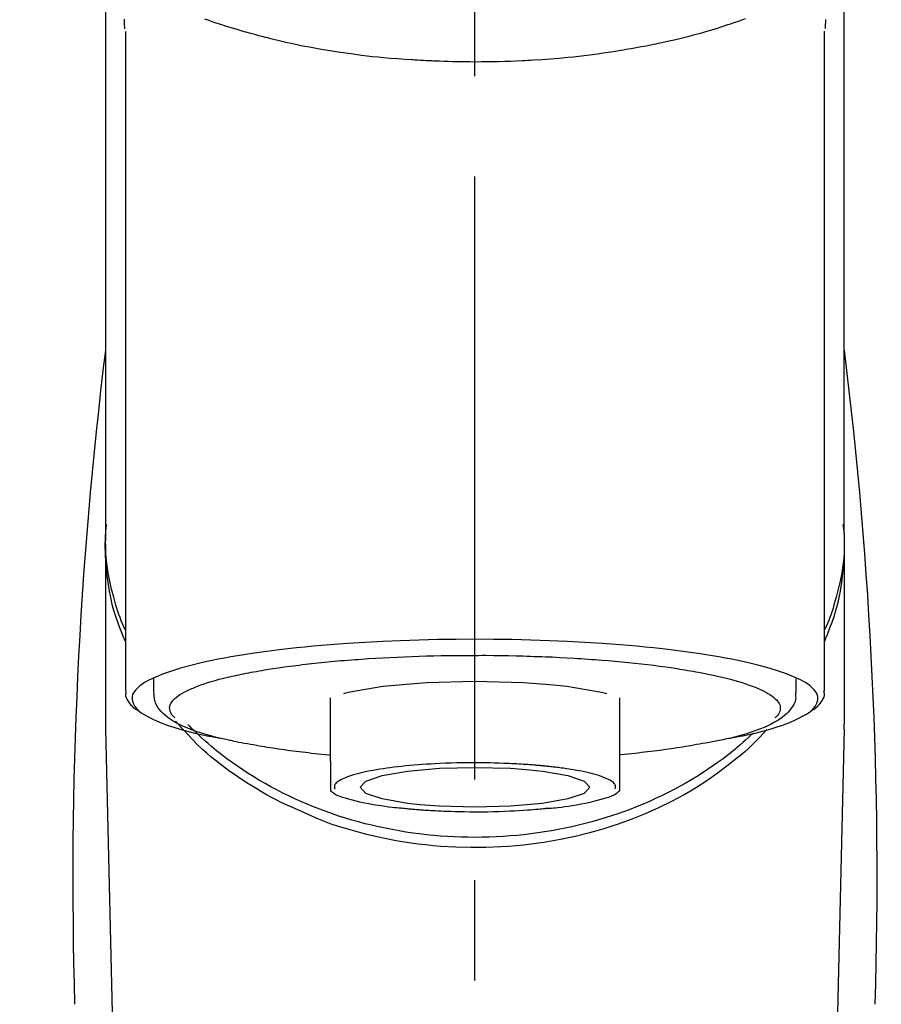
# Model space of a CAD drawing. Extents: x 0 to 26473, y -25 to 8845.
# Drawn here: x 1438 to 1492, y 3067 to 3128 of the extents above; entities that cross this region are included whole.
import ezdxf

# ---------------------------------------------------------------- set-up
doc = ezdxf.new("R2010")
doc.units = 0
doc.header["$LTSCALE"] = 50
doc.header["$MEASUREMENT"] = 0
doc.linetypes.add('CENTER2', pattern=[1.125, 0.75, -0.125, 0.125, -0.125])
doc.layers.get('0').update_dxf_attribs({"linetype": 'CONTINUOUS'})
doc.layers.add('150-機器', color=8, linetype='CONTINUOUS')
doc.layers.add('161-番号', color=110, linetype='CONTINUOUS')
doc.styles.add('KH001', font='txt')
doc.dimstyles.new('KH1xx030', dxfattribs={"dimscale": 30, "dimtxt": 2, "dimasz": 0.6, "dimexe": 0.3, "dimexo": 1.2, "dimgap": 0.5, "dimtad": 3, "dimdec": 1, "dimdsep": 46, "dimlunit": 6, "dimtxsty": 'KH001', "dimblk": 'DOT', "dimcen": 1, "dimdle": 1, "dimclrd": 256, "dimclre": 256, "dimclrt": 256, "dimadec": 0, "dimazin": 0, "dimtfac": 1, "dimtdec": 1, "dimtix": 1, "dimtmove": 2, "dimatfit": 3, "dimldrblk": 'CLOSEDBLANK', "dimfxl": 1, "dimtolj": 1, "dimtzin": 0, "dimlwd": -1, "dimlwe": -1, "dimarcsym": 0})

# ---------------------------------------------------------------- blocks, each defined once
blk = doc.blocks.new('F402_S')
at = {"layer": '150-機器', "color": 161, "linetype": 'CENTER2'}
blk.add_line((0, -72.081), (0, 259.906), dxfattribs=at)
at = {"layer": '150-機器', "color": 13, "linetype": 'Continuous'}
for p, q in [((-21.692, 199.464), (-21.692, 158.437)), ((21.692, 158.437), (21.692, 199.445)), ((-22.939, 168.228), (-22.939, 156.358)), ((22.939, 156.358), (22.939, 167.57)), ((-19.947, 159.189), (-19.947, 158.339)), ((19.947, 158.339), (19.947, 159.189)), ((-8.976, 158.006), (-8.976, 154.077)), ((8.976, 154.077), (8.976, 158.006)), ((-22.936, 156.054), (-22.939, 156.358)), ((22.936, 156.054), (22.939, 156.358)), ((-22.936, 156.054), (-20.947, 71.245)), ((20.947, 71.245), (22.936, 156.054))]:
    blk.add_line(p, q, dxfattribs=at)
for points in [[(-22.939, 168.228), (-22.939, 172.518), (-22.939, 176.809), (-22.939, 181.099), (-22.939, 185.39), (-22.939, 189.68), (-22.939, 193.971), (-22.939, 198.261), (-22.939, 202.551), (-22.939, 206.842), (-22.939, 211.132), (-22.939, 215.423), (-22.939, 219.713)], [(22.939, 168.228), (22.939, 172.518), (22.939, 176.809), (22.939, 181.099), (22.939, 185.39), (22.939, 189.68), (22.939, 193.97), (22.939, 198.261), (22.939, 202.551), (22.939, 206.842), (22.939, 211.132), (22.939, 215.423), (22.939, 219.713)], [(-21.784, 199.618), (-21.784, 199.629), (-21.785, 199.641), (-21.785, 199.652), (-21.785, 199.664), (-21.786, 199.675), (-21.786, 199.687), (-21.786, 199.698), (-21.787, 199.709), (-21.789, 199.776), (-21.791, 199.843), (-21.792, 199.91), (-21.794, 199.977), (-21.794, 200.029), (-21.794, 200.081), (-21.794, 200.133), (-21.794, 200.185)], [(-16.796, 200.223), (-16.581, 200.146), (-16.365, 200.07), (-16.149, 199.996), (-16.035, 199.957), (-15.922, 199.919), (-15.808, 199.881), (-15.694, 199.844), (-15.338, 199.728), (-14.982, 199.614), (-14.625, 199.504), (-14.267, 199.397), (-14.008, 199.323), (-13.749, 199.25), (-13.489, 199.18), (-13.229, 199.112), (-12.806, 199.008), (-12.381, 198.909), (-11.955, 198.814), (-11.529, 198.722), (-11.382, 198.69), (-11.234, 198.659), (-11.086, 198.628), (-10.939, 198.598), (-10.631, 198.536), (-10.322, 198.477), (-10.014, 198.42), (-9.705, 198.364), (-9.547, 198.337), (-9.389, 198.31), (-9.23, 198.283), (-9.072, 198.257), (-8.587, 198.178), (-8.102, 198.103), (-7.616, 198.032), (-7.129, 197.966), (-6.791, 197.923), (-6.453, 197.883), (-6.114, 197.846), (-5.774, 197.812), (-5.242, 197.765), (-4.708, 197.723), (-4.175, 197.687), (-3.641, 197.654), (-3.462, 197.643), (-3.283, 197.633), (-3.104, 197.623), (-2.925, 197.614), (-2.566, 197.597), (-2.207, 197.583), (-1.849, 197.571), (-1.49, 197.56), (-1.31, 197.556), (-1.13, 197.553), (-0.951, 197.549), (-0.771, 197.547), (-0.41, 197.543), (-0.049, 197.542), (0.312, 197.543), (0.672, 197.546), (0.853, 197.548), (1.034, 197.551), (1.215, 197.554), (1.396, 197.558), (1.669, 197.566), (1.941, 197.575), (2.213, 197.586), (2.485, 197.597), (2.576, 197.601), (2.667, 197.605), (2.757, 197.609), (2.848, 197.613), (3.027, 197.622), (3.206, 197.632), (3.385, 197.642), (3.565, 197.652), (3.653, 197.658), (3.742, 197.664), (3.831, 197.669), (3.92, 197.675), (4.36, 197.704), (4.801, 197.733), (5.241, 197.766), (5.681, 197.803), (6.022, 197.837), (6.363, 197.873), (6.703, 197.913), (7.043, 197.955), (7.701, 198.04), (8.358, 198.133), (9.014, 198.235), (9.668, 198.344), (9.974, 198.399), (10.28, 198.456), (10.585, 198.515), (10.89, 198.577), (11.32, 198.668), (11.748, 198.765), (12.176, 198.865), (12.603, 198.968), (12.741, 199.002), (12.879, 199.036), (13.017, 199.07), (13.155, 199.105), (13.42, 199.174), (13.685, 199.245), (13.95, 199.317), (14.214, 199.391), (14.34, 199.427), (14.465, 199.464), (14.591, 199.501), (14.717, 199.538), (15.076, 199.645), (15.435, 199.755), (15.793, 199.868), (16.15, 199.986), (16.365, 200.06), (16.579, 200.136), (16.793, 200.214)], [(21.8, 200.215), (21.798, 200.089), (21.795, 199.963), (21.791, 199.837), (21.787, 199.711), (21.786, 199.697), (21.786, 199.683), (21.786, 199.669), (21.785, 199.656), (21.785, 199.641), (21.784, 199.627), (21.784, 199.613), (21.783, 199.599)], [(-21.732, 161.527), (-21.757, 161.587), (-21.782, 161.647), (-21.807, 161.707), (-21.831, 161.767), (-21.855, 161.827), (-21.878, 161.887), (-21.901, 161.948), (-21.924, 162.008), (-22.059, 162.361), (-22.192, 162.715), (-22.318, 163.071), (-22.434, 163.431), (-22.517, 163.731), (-22.591, 164.034), (-22.656, 164.339), (-22.714, 164.645), (-22.802, 165.191), (-22.87, 165.739), (-22.92, 166.289), (-22.954, 166.84), (-22.964, 167.085), (-22.971, 167.329), (-22.972, 167.573), (-22.967, 167.817), (-22.954, 168.06), (-22.936, 168.303), (-22.913, 168.546), (-22.888, 168.789)], [(21.732, 161.527), (21.757, 161.587), (21.782, 161.647), (21.807, 161.707), (21.831, 161.767), (21.855, 161.827), (21.878, 161.887), (21.901, 161.948), (21.924, 162.008), (22.059, 162.361), (22.192, 162.715), (22.319, 163.071), (22.434, 163.431), (22.518, 163.731), (22.591, 164.034), (22.656, 164.339), (22.715, 164.645), (22.802, 165.191), (22.87, 165.739), (22.92, 166.289), (22.954, 166.84), (22.964, 167.085), (22.971, 167.329), (22.972, 167.573), (22.967, 167.817), (22.955, 168.061), (22.936, 168.304), (22.913, 168.547), (22.888, 168.789)], [(-22.939, 168.228), (-22.947, 167.92), (-22.951, 167.612), (-22.95, 167.305), (-22.939, 166.998), (-22.917, 166.689), (-22.884, 166.381), (-22.841, 166.074), (-22.791, 165.768), (-22.694, 165.266), (-22.579, 164.768), (-22.45, 164.273), (-22.309, 163.782), (-22.25, 163.587), (-22.19, 163.394), (-22.126, 163.202), (-22.059, 163.011), (-21.986, 162.821), (-21.909, 162.632), (-21.83, 162.444), (-21.75, 162.257)], [(21.739, 162.229), (21.82, 162.418), (21.901, 162.608), (21.979, 162.799), (22.052, 162.992), (22.121, 163.185), (22.186, 163.38), (22.247, 163.575), (22.307, 163.772), (22.448, 164.266), (22.578, 164.763), (22.693, 165.264), (22.791, 165.768), (22.841, 166.074), (22.884, 166.381), (22.917, 166.689), (22.939, 166.998), (22.95, 167.305), (22.951, 167.612), (22.947, 167.92), (22.939, 168.228)], [(-15.804, 155.494), (-15.81, 155.495), (-15.816, 155.496), (-15.822, 155.497), (-15.828, 155.499), (-15.834, 155.5), (-15.841, 155.501), (-15.847, 155.502), (-15.853, 155.503), (-16.243, 155.578), (-16.633, 155.651), (-17.023, 155.727), (-17.411, 155.809), (-17.725, 155.885), (-18.037, 155.97), (-18.347, 156.061), (-18.658, 156.155), (-19.117, 156.306), (-19.566, 156.478), (-20.007, 156.674), (-20.446, 156.897), (-20.593, 156.981), (-20.731, 157.071), (-20.862, 157.174), (-20.986, 157.293), (-21.131, 157.474), (-21.242, 157.675), (-21.305, 157.886), (-21.302, 158.096), (-21.27, 158.204), (-21.219, 158.308), (-21.154, 158.407), (-21.079, 158.501), (-20.821, 158.756), (-20.532, 158.961), (-20.22, 159.131), (-19.89, 159.279), (-19.648, 159.38), (-19.409, 159.476), (-19.17, 159.567), (-18.926, 159.65), (-18.29, 159.845), (-17.651, 160.021), (-17.007, 160.179), (-16.359, 160.32), (-15.96, 160.4), (-15.56, 160.477), (-15.159, 160.55), (-14.757, 160.618), (-13.842, 160.761), (-12.925, 160.89), (-12.006, 161.005), (-11.086, 161.108), (-10.569, 161.161), (-10.052, 161.211), (-9.535, 161.258), (-9.017, 161.301), (-7.922, 161.383), (-6.826, 161.453), (-5.729, 161.512), (-4.632, 161.56), (-4.053, 161.581), (-3.474, 161.599), (-2.895, 161.614), (-2.316, 161.626), (-1.158, 161.642), (0, 161.648), (1.158, 161.642), (2.316, 161.626), (2.895, 161.614), (3.474, 161.599), (4.053, 161.581), (4.632, 161.56), (5.729, 161.512), (6.826, 161.453), (7.922, 161.383), (9.017, 161.301), (9.535, 161.258), (10.052, 161.211), (10.569, 161.161), (11.086, 161.108), (12.006, 161.005), (12.925, 160.89), (13.842, 160.761), (14.757, 160.618), (15.159, 160.55), (15.56, 160.477), (15.96, 160.4), (16.359, 160.32), (17.007, 160.179), (17.651, 160.021), (18.29, 159.845), (18.926, 159.65), (19.17, 159.567), (19.409, 159.476), (19.648, 159.38), (19.89, 159.279), (20.22, 159.131), (20.532, 158.961), (20.821, 158.756), (21.079, 158.501), (21.154, 158.407), (21.219, 158.308), (21.27, 158.204), (21.302, 158.096), (21.305, 157.886), (21.242, 157.675), (21.131, 157.474), (20.986, 157.293), (20.862, 157.174), (20.731, 157.071), (20.593, 156.981), (20.446, 156.897), (20.007, 156.674), (19.566, 156.478), (19.117, 156.306), (18.658, 156.155), (18.347, 156.061), (18.037, 155.97), (17.725, 155.885), (17.411, 155.809), (17.025, 155.728), (16.637, 155.652), (16.249, 155.579), (15.861, 155.505), (15.858, 155.504), (15.854, 155.504), (15.85, 155.503), (15.846, 155.502), (15.842, 155.501), (15.838, 155.501), (15.835, 155.5), (15.831, 155.499)], [(14.8, 159.412), (14.656, 159.444), (14.512, 159.476), (14.368, 159.508), (14.223, 159.537), (14.061, 159.568), (13.898, 159.596), (13.735, 159.625), (13.573, 159.653), (13.41, 159.681), (13.248, 159.711), (13.086, 159.74), (12.924, 159.768), (12.568, 159.826), (12.211, 159.88), (11.854, 159.93), (11.497, 159.977), (11.305, 160), (11.113, 160.023), (10.921, 160.046), (10.729, 160.069), (10.536, 160.092), (10.344, 160.115), (10.151, 160.138), (9.958, 160.161), (9.552, 160.205), (9.145, 160.246), (8.738, 160.283), (8.331, 160.317), (8.116, 160.333), (7.901, 160.349), (7.687, 160.365), (7.472, 160.381), (7.258, 160.397), (7.045, 160.413), (6.831, 160.429), (6.618, 160.444), (6.174, 160.473), (5.73, 160.499), (5.286, 160.521), (4.842, 160.542), (4.386, 160.562), (3.931, 160.579), (3.476, 160.595), (3.02, 160.609), (2.559, 160.622), (2.097, 160.632), (1.636, 160.64), (1.174, 160.645), (0.941, 160.646), (0.708, 160.646), (0.474, 160.647), (0.241, 160.647), (0.009, 160.648), (-0.224, 160.648), (-0.456, 160.649), (-0.689, 160.649), (-1.153, 160.646), (-1.617, 160.641), (-2.081, 160.633), (-2.546, 160.621), (-2.774, 160.614), (-3.003, 160.607), (-3.232, 160.599), (-3.461, 160.592), (-3.69, 160.585), (-3.919, 160.578), (-4.149, 160.57), (-4.378, 160.562), (-4.824, 160.545), (-5.27, 160.524), (-5.716, 160.5), (-6.162, 160.473), (-6.379, 160.458), (-6.595, 160.443), (-6.812, 160.428), (-7.029, 160.412), (-7.245, 160.398), (-7.46, 160.383), (-7.676, 160.368), (-7.892, 160.353), (-8.306, 160.32), (-8.72, 160.284), (-9.133, 160.245), (-9.547, 160.204), (-9.938, 160.163), (-10.328, 160.12), (-10.719, 160.075), (-11.109, 160.027), (-11.473, 159.982), (-11.836, 159.934), (-12.198, 159.882), (-12.56, 159.826), (-12.727, 159.798), (-12.894, 159.77), (-13.061, 159.741), (-13.228, 159.713), (-13.394, 159.685), (-13.561, 159.657), (-13.727, 159.629), (-13.893, 159.6), (-14.195, 159.544), (-14.495, 159.483), (-14.795, 159.419), (-15.094, 159.353), (-15.359, 159.291), (-15.623, 159.226), (-15.886, 159.157), (-16.149, 159.086), (-16.375, 159.021), (-16.599, 158.952), (-16.823, 158.88), (-17.045, 158.803), (-17.231, 158.735), (-17.415, 158.663), (-17.598, 158.587), (-17.779, 158.506), (-17.924, 158.436), (-18.066, 158.362), (-18.205, 158.282), (-18.343, 158.198), (-18.447, 158.127), (-18.546, 158.052), (-18.641, 157.97), (-18.731, 157.881), (-18.795, 157.808), (-18.852, 157.731), (-18.899, 157.649), (-18.937, 157.561), (-18.958, 157.481), (-18.97, 157.4), (-18.97, 157.319), (-18.96, 157.237), (-18.937, 157.149), (-18.902, 157.065), (-18.857, 156.986), (-18.801, 156.915), (-18.76, 156.872), (-18.717, 156.832), (-18.673, 156.793), (-18.629, 156.754), (-18.629, 156.753), (-18.628, 156.753), (-18.628, 156.752), (-18.627, 156.752)], [(18.626, 156.752), (18.66, 156.781), (18.692, 156.81), (18.725, 156.84), (18.756, 156.872), (18.812, 156.934), (18.861, 157.002), (18.904, 157.075), (18.937, 157.153), (18.959, 157.232), (18.97, 157.313), (18.971, 157.395), (18.96, 157.476), (18.936, 157.563), (18.9, 157.646), (18.855, 157.724), (18.801, 157.798), (18.725, 157.888), (18.643, 157.97), (18.555, 158.046), (18.461, 158.117), (18.336, 158.203), (18.209, 158.284), (18.078, 158.359), (17.943, 158.427), (17.857, 158.466), (17.77, 158.504), (17.682, 158.541), (17.595, 158.578), (17.508, 158.615), (17.422, 158.653), (17.335, 158.691), (17.248, 158.728), (17.037, 158.809), (16.823, 158.883), (16.607, 158.951), (16.389, 159.015), (16.137, 159.088), (15.885, 159.158), (15.631, 159.225), (15.376, 159.286), (15.233, 159.319), (15.088, 159.351), (14.944, 159.381), (14.8, 159.412)], [(-4.662, 158.839), (-5.717, 158.723), (-7.866, 158.349), (-8.191, 158.267)], [(8.143, 158.28), (7.868, 158.349), (5.716, 158.723), (3.005, 158.962), (-0.001, 159.045), (-3.006, 158.962), (-4.662, 158.839)], [(-21.666, 158.448), (-21.669, 158.432), (-21.671, 158.417), (-21.674, 158.402), (-21.677, 158.386), (-21.688, 158.326), (-21.696, 158.266), (-21.701, 158.206), (-21.699, 158.147), (-21.675, 158.04), (-21.627, 157.938), (-21.565, 157.839), (-21.497, 157.743), (-21.431, 157.651), (-21.365, 157.562), (-21.295, 157.478), (-21.216, 157.403), (-21.154, 157.354), (-21.09, 157.309), (-21.023, 157.267), (-20.956, 157.226), (-20.934, 157.213), (-20.912, 157.2), (-20.89, 157.187), (-20.868, 157.174)], [(-19.912, 158.326), (-19.916, 158.292), (-19.919, 158.258), (-19.921, 158.224), (-19.924, 158.19), (-19.929, 158.105), (-19.931, 158.02), (-19.927, 157.935), (-19.915, 157.852), (-19.875, 157.721), (-19.814, 157.596), (-19.738, 157.477), (-19.654, 157.362), (-19.557, 157.24), (-19.456, 157.123), (-19.35, 157.013), (-19.237, 156.909), (-19.092, 156.792), (-18.941, 156.683), (-18.784, 156.582), (-18.623, 156.487), (-18.41, 156.373), (-18.193, 156.267), (-17.972, 156.169), (-17.749, 156.077), (-17.462, 155.97), (-17.173, 155.869), (-16.882, 155.775), (-16.588, 155.689), (-16.358, 155.626), (-16.126, 155.566), (-15.895, 155.508), (-15.662, 155.454), (-15.54, 155.426), (-15.419, 155.399), (-15.297, 155.372), (-15.175, 155.346)], [(14.999, 155.316), (15.073, 155.331), (15.147, 155.346), (15.221, 155.361), (15.294, 155.376), (15.485, 155.415), (15.676, 155.456), (15.866, 155.499), (16.056, 155.544), (16.322, 155.614), (16.587, 155.689), (16.85, 155.769), (17.113, 155.853), (17.379, 155.943), (17.642, 156.039), (17.903, 156.141), (18.162, 156.252), (18.365, 156.347), (18.563, 156.449), (18.756, 156.561), (18.945, 156.681), (19.092, 156.787), (19.232, 156.9), (19.365, 157.022), (19.493, 157.151), (19.602, 157.274), (19.701, 157.404), (19.785, 157.541), (19.85, 157.687), (19.881, 157.784), (19.903, 157.884), (19.919, 157.985), (19.93, 158.087), (19.934, 158.139), (19.938, 158.191), (19.941, 158.243), (19.944, 158.295)], [(20.865, 157.168), (20.879, 157.176), (20.893, 157.184), (20.907, 157.192), (20.921, 157.2), (20.99, 157.239), (21.059, 157.278), (21.125, 157.32), (21.188, 157.367), (21.265, 157.438), (21.333, 157.518), (21.397, 157.604), (21.461, 157.692), (21.535, 157.791), (21.604, 157.892), (21.658, 157.997), (21.688, 158.108), (21.691, 158.166), (21.689, 158.226), (21.683, 158.287), (21.674, 158.347), (21.672, 158.363), (21.67, 158.379), (21.667, 158.395), (21.665, 158.411)], [(-17.292, 155.818), (-17.217, 155.747), (-17.143, 155.677), (-17.068, 155.606), (-16.993, 155.536), (-16.82, 155.377), (-16.646, 155.22), (-16.469, 155.065), (-16.291, 154.912), (-16.005, 154.675), (-15.714, 154.445), (-15.418, 154.221), (-15.119, 154.001), (-14.788, 153.768), (-14.453, 153.54), (-14.114, 153.319), (-13.771, 153.103), (-13.42, 152.891), (-13.065, 152.685), (-12.707, 152.485), (-12.345, 152.291), (-11.975, 152.101), (-11.602, 151.917), (-11.227, 151.74), (-10.848, 151.57), (-10.462, 151.403), (-10.073, 151.244), (-9.682, 151.09), (-9.289, 150.943), (-8.889, 150.802), (-8.487, 150.667), (-8.083, 150.538), (-7.677, 150.416), (-7.266, 150.299), (-6.853, 150.19), (-6.438, 150.086), (-6.021, 149.99), (-5.601, 149.899), (-5.179, 149.816), (-4.756, 149.739), (-4.331, 149.668), (-3.904, 149.604), (-3.476, 149.547), (-3.046, 149.496), (-2.617, 149.452), (-2.185, 149.415), (-1.752, 149.384), (-1.32, 149.36), (-0.887, 149.343), (-0.453, 149.333), (-0.019, 149.329), (0.414, 149.332), (0.848, 149.342), (1.281, 149.358), (1.714, 149.382), (2.146, 149.412), (2.578, 149.448), (3.008, 149.492), (3.437, 149.542), (3.866, 149.599), (4.294, 149.662), (4.718, 149.732), (5.142, 149.809), (5.564, 149.892), (5.985, 149.982), (6.401, 150.078), (6.817, 150.18), (7.23, 150.29), (7.642, 150.406), (8.048, 150.527), (8.453, 150.655), (8.855, 150.79), (9.255, 150.931), (9.649, 151.078), (10.041, 151.231), (10.43, 151.39), (10.816, 151.556), (11.196, 151.726), (11.572, 151.903), (11.945, 152.086), (12.316, 152.276), (12.678, 152.469), (13.037, 152.669), (13.393, 152.875), (13.745, 153.087), (14.088, 153.302), (14.428, 153.524), (14.764, 153.751), (15.095, 153.985), (15.419, 154.22), (15.738, 154.462), (16.052, 154.71), (16.36, 154.964), (16.588, 155.159), (16.812, 155.358), (17.033, 155.561), (17.25, 155.767), (17.37, 155.883), (17.488, 156), (17.606, 156.118), (17.723, 156.237), (17.749, 156.263), (17.774, 156.289), (17.8, 156.314), (17.825, 156.34)], [(10.998, 151.051), (11.33, 151.192), (11.661, 151.336), (11.99, 151.485), (12.315, 151.641), (12.632, 151.804), (12.945, 151.975), (13.255, 152.154), (13.562, 152.337), (14.154, 152.706), (14.736, 153.092), (15.307, 153.495), (15.865, 153.914), (16.136, 154.127), (16.404, 154.344), (16.666, 154.567), (16.922, 154.796), (17.231, 155.091), (17.532, 155.394), (17.827, 155.703), (18.12, 156.014), (18.182, 156.08), (18.245, 156.146), (18.306, 156.213), (18.368, 156.28), (18.428, 156.347), (18.488, 156.415), (18.547, 156.483), (18.606, 156.551)], [(-18.144, 156.044), (-17.927, 155.804), (-17.707, 155.566), (-17.484, 155.332), (-17.256, 155.104), (-17.014, 154.877), (-16.767, 154.658), (-16.514, 154.443), (-16.258, 154.232), (-15.656, 153.753), (-15.041, 153.292), (-14.412, 152.85), (-13.766, 152.433), (-13.385, 152.203), (-12.998, 151.981), (-12.608, 151.767), (-12.212, 151.561), (-11.401, 151.166), (-10.577, 150.799), (-9.74, 150.461), (-8.892, 150.152), (-8.454, 150.006), (-8.014, 149.868), (-7.572, 149.737), (-7.127, 149.615), (-6.226, 149.392), (-5.32, 149.2), (-4.407, 149.038), (-3.489, 148.906), (-3.022, 148.851), (-2.555, 148.804), (-2.086, 148.766), (-1.617, 148.735), (-0.682, 148.698), (0.253, 148.691), (1.188, 148.714), (2.122, 148.769), (2.59, 148.808), (3.057, 148.855), (3.523, 148.91), (3.989, 148.974), (4.902, 149.123), (5.809, 149.302), (6.711, 149.511), (7.606, 149.748), (8.049, 149.875), (8.489, 150.011), (8.926, 150.157), (9.357, 150.317), (9.772, 150.487), (10.183, 150.669), (10.591, 150.858), (10.998, 151.051)], [(-15.175, 155.346), (-14.965, 155.308), (-14.755, 155.271), (-14.545, 155.233), (-14.335, 155.196), (-14.144, 155.163), (-13.954, 155.129), (-13.763, 155.095), (-13.573, 155.061), (-13.41, 155.031), (-13.248, 155.002), (-13.086, 154.973), (-12.924, 154.945), (-12.568, 154.887), (-12.211, 154.833), (-11.854, 154.783), (-11.497, 154.736), (-11.305, 154.713), (-11.113, 154.69), (-10.921, 154.667), (-10.729, 154.645), (-10.536, 154.621), (-10.344, 154.598), (-10.151, 154.574), (-9.958, 154.553), (-9.735, 154.529), (-9.511, 154.508), (-9.288, 154.487), (-9.064, 154.467), (-9.044, 154.465), (-9.024, 154.463), (-9.004, 154.461), (-8.984, 154.459)], [(15.01, 155.318), (14.841, 155.287), (14.672, 155.257), (14.502, 155.226), (14.333, 155.196), (14.142, 155.162), (13.952, 155.129), (13.761, 155.095), (13.571, 155.061), (13.409, 155.031), (13.246, 155.002), (13.084, 154.973), (12.922, 154.945), (12.566, 154.887), (12.21, 154.833), (11.852, 154.783), (11.495, 154.736), (11.303, 154.713), (11.111, 154.69), (10.919, 154.667), (10.727, 154.645), (10.534, 154.621), (10.342, 154.597), (10.149, 154.574), (9.956, 154.553), (9.733, 154.529), (9.51, 154.508), (9.286, 154.487), (9.063, 154.467), (9.042, 154.465), (9.022, 154.463), (9.002, 154.461), (8.982, 154.459)], [(-8.976, 154.077), (-8.976, 154.056), (-8.976, 154.034), (-8.976, 154.013), (-8.976, 153.991), (-8.976, 153.969), (-8.976, 153.947), (-8.976, 153.925), (-8.976, 153.903), (-8.976, 153.863), (-8.976, 153.824), (-8.976, 153.784), (-8.976, 153.745), (-8.976, 153.727), (-8.976, 153.709), (-8.976, 153.692), (-8.976, 153.674), (-8.976, 153.626), (-8.976, 153.579), (-8.976, 153.531), (-8.976, 153.484), (-8.976, 153.459), (-8.976, 153.435), (-8.976, 153.41), (-8.976, 153.385), (-8.976, 153.343), (-8.976, 153.3), (-8.976, 153.257), (-8.976, 153.215), (-8.976, 153.197), (-8.976, 153.179), (-8.976, 153.162), (-8.976, 153.144), (-8.976, 153.113), (-8.976, 153.081), (-8.976, 153.05), (-8.976, 153.019), (-8.976, 153.006), (-8.976, 152.992), (-8.976, 152.979), (-8.976, 152.965), (-8.976, 152.929), (-8.976, 152.892), (-8.976, 152.855), (-8.976, 152.818), (-8.976, 152.799), (-8.976, 152.779), (-8.976, 152.76), (-8.976, 152.74), (-8.976, 152.705), (-8.976, 152.669), (-8.976, 152.634), (-8.976, 152.598), (-8.976, 152.582), (-8.976, 152.566), (-8.976, 152.551), (-8.976, 152.535), (-8.976, 152.505), (-8.976, 152.476), (-8.976, 152.446), (-8.976, 152.417), (-8.976, 152.403), (-8.976, 152.389), (-8.976, 152.376), (-8.976, 152.362), (-8.976, 152.339), (-8.976, 152.317), (-8.976, 152.294), (-8.976, 152.271), (-8.976, 152.262), (-8.976, 152.252), (-8.976, 152.243), (-8.976, 152.234), (-8.976, 152.229), (-8.976, 152.225), (-8.976, 152.22), (-8.976, 152.216)], [(-8.705, 152.338), (-8.708, 152.346), (-8.711, 152.353), (-8.715, 152.361), (-8.718, 152.369), (-8.724, 152.389), (-8.729, 152.409), (-8.733, 152.429), (-8.736, 152.45), (-8.736, 152.497), (-8.728, 152.543), (-8.714, 152.588), (-8.694, 152.63), (-8.653, 152.689), (-8.602, 152.741), (-8.544, 152.786), (-8.481, 152.826), (-8.389, 152.88), (-8.296, 152.929), (-8.202, 152.973), (-8.106, 153.014), (-7.987, 153.062), (-7.868, 153.108), (-7.748, 153.153), (-7.627, 153.194), (-7.471, 153.241), (-7.314, 153.284), (-7.156, 153.324), (-6.997, 153.361), (-6.807, 153.402), (-6.617, 153.44), (-6.426, 153.476), (-6.235, 153.509), (-6.106, 153.531), (-5.977, 153.552), (-5.849, 153.572), (-5.719, 153.592), (-5.608, 153.608), (-5.496, 153.624), (-5.385, 153.639), (-5.273, 153.654), (-5.19, 153.664), (-5.108, 153.675), (-5.025, 153.685), (-4.942, 153.695), (-4.864, 153.704), (-4.785, 153.713), (-4.707, 153.722), (-4.628, 153.731), (-4.567, 153.737), (-4.506, 153.744), (-4.445, 153.75), (-4.384, 153.756), (-4.349, 153.76), (-4.313, 153.763), (-4.278, 153.766), (-4.243, 153.77), (-4.228, 153.771), (-4.213, 153.773), (-4.199, 153.774), (-4.184, 153.776)], [(-4.184, 153.776), (-4.169, 153.777), (-4.154, 153.778), (-4.14, 153.78), (-4.125, 153.781), (-4.089, 153.784), (-4.053, 153.788), (-4.018, 153.791), (-3.982, 153.794), (-3.918, 153.8), (-3.855, 153.806), (-3.791, 153.811), (-3.727, 153.816), (-3.642, 153.823), (-3.556, 153.83), (-3.471, 153.837), (-3.385, 153.843), (-3.29, 153.85), (-3.195, 153.856), (-3.1, 153.863), (-3.005, 153.869), (-2.87, 153.877), (-2.734, 153.885), (-2.599, 153.893), (-2.463, 153.901), (-2.294, 153.909), (-2.124, 153.917), (-1.954, 153.925), (-1.785, 153.931), (-1.502, 153.941), (-1.22, 153.95), (-0.937, 153.957), (-0.655, 153.963), (-0.296, 153.967), (0.063, 153.97), (0.422, 153.969), (0.781, 153.965), (1.134, 153.958), (1.487, 153.948), (1.84, 153.934), (2.192, 153.918), (2.462, 153.904), (2.732, 153.888), (3.001, 153.871), (3.271, 153.853), (3.53, 153.835), (3.79, 153.815), (4.049, 153.793), (4.308, 153.77), (4.549, 153.746), (4.79, 153.72), (5.031, 153.692), (5.271, 153.661), (5.485, 153.631), (5.698, 153.598), (5.911, 153.564), (6.124, 153.529), (6.318, 153.495), (6.512, 153.46), (6.706, 153.423), (6.899, 153.383), (7.062, 153.347), (7.225, 153.307), (7.387, 153.265), (7.548, 153.218), (7.673, 153.177), (7.797, 153.133), (7.921, 153.087), (8.045, 153.039), (8.146, 152.998), (8.244, 152.954), (8.341, 152.906), (8.439, 152.853), (8.507, 152.813), (8.569, 152.768), (8.626, 152.717), (8.675, 152.658), (8.701, 152.614), (8.721, 152.567), (8.733, 152.518), (8.737, 152.468), (8.736, 152.445), (8.733, 152.422), (8.728, 152.4), (8.721, 152.378), (8.717, 152.368), (8.713, 152.357), (8.708, 152.347), (8.704, 152.337)], [(3.419, 151.359), (4.192, 151.444), (5.769, 151.718), (6.782, 152.063), (7.131, 152.446), (6.782, 152.828), (5.769, 153.174), (4.192, 153.447), (2.204, 153.623), (0, 153.684), (-2.204, 153.623), (-3.419, 153.532)], [(8.976, 154.077), (8.976, 154.056), (8.976, 154.034), (8.976, 154.013), (8.976, 153.991), (8.976, 153.969), (8.976, 153.947), (8.976, 153.925), (8.976, 153.903), (8.976, 153.863), (8.976, 153.824), (8.976, 153.784), (8.976, 153.745), (8.976, 153.727), (8.976, 153.709), (8.976, 153.692), (8.976, 153.674), (8.976, 153.626), (8.976, 153.579), (8.976, 153.531), (8.976, 153.484), (8.976, 153.459), (8.976, 153.435), (8.976, 153.41), (8.976, 153.385), (8.976, 153.343), (8.976, 153.3), (8.976, 153.257), (8.976, 153.215), (8.976, 153.197), (8.976, 153.179), (8.976, 153.162), (8.976, 153.144), (8.976, 153.113), (8.976, 153.081), (8.976, 153.05), (8.976, 153.019), (8.976, 153.006), (8.976, 152.992), (8.976, 152.979), (8.976, 152.965), (8.976, 152.929), (8.976, 152.892), (8.976, 152.855), (8.976, 152.818), (8.976, 152.799), (8.976, 152.779), (8.976, 152.76), (8.976, 152.74), (8.976, 152.705), (8.976, 152.669), (8.976, 152.634), (8.976, 152.598), (8.976, 152.582), (8.976, 152.566), (8.976, 152.551), (8.976, 152.535), (8.976, 152.505), (8.976, 152.476), (8.976, 152.446), (8.976, 152.417), (8.976, 152.403), (8.976, 152.389), (8.976, 152.376), (8.976, 152.362), (8.976, 152.339), (8.976, 152.316), (8.976, 152.293), (8.976, 152.27), (8.976, 152.26), (8.976, 152.251), (8.976, 152.241), (8.976, 152.232), (8.976, 152.227), (8.976, 152.223), (8.976, 152.219), (8.976, 152.215)], [(-3.419, 153.532), (-4.192, 153.447), (-5.769, 153.174), (-6.782, 152.828), (-7.131, 152.446), (-6.782, 152.063), (-5.769, 151.718), (-4.192, 151.444), (-2.204, 151.268), (0, 151.207), (2.204, 151.268), (3.419, 151.359)], [(-4.515, 151.131), (-4.536, 151.133), (-4.557, 151.135), (-4.579, 151.137), (-4.6, 151.138), (-4.736, 151.15), (-4.872, 151.161), (-5.008, 151.173), (-5.144, 151.187), (-5.368, 151.213), (-5.591, 151.245), (-5.814, 151.279), (-6.037, 151.315), (-6.315, 151.359), (-6.593, 151.406), (-6.87, 151.457), (-7.145, 151.515), (-7.379, 151.573), (-7.611, 151.639), (-7.842, 151.708), (-8.076, 151.775), (-8.223, 151.816), (-8.37, 151.859), (-8.512, 151.912), (-8.647, 151.979), (-8.718, 152.023), (-8.786, 152.071), (-8.853, 152.122), (-8.92, 152.173), (-8.934, 152.184), (-8.948, 152.195), (-8.962, 152.205), (-8.976, 152.216)], [(4.515, 151.132), (4.536, 151.134), (4.557, 151.136), (4.578, 151.138), (4.6, 151.139), (4.736, 151.151), (4.872, 151.162), (5.008, 151.174), (5.144, 151.188), (5.368, 151.215), (5.591, 151.246), (5.814, 151.281), (6.037, 151.316), (6.315, 151.36), (6.593, 151.407), (6.87, 151.458), (7.145, 151.516), (7.379, 151.575), (7.611, 151.641), (7.842, 151.709), (8.075, 151.777), (8.223, 151.817), (8.37, 151.861), (8.512, 151.913), (8.647, 151.981), (8.717, 152.026), (8.785, 152.075), (8.852, 152.126), (8.919, 152.175), (8.934, 152.185), (8.948, 152.195), (8.962, 152.205), (8.976, 152.215)], [(4.471, 151.143), (4.385, 151.135), (4.298, 151.126), (4.211, 151.118), (4.125, 151.11), (4.089, 151.107), (4.053, 151.104), (4.018, 151.1), (3.982, 151.097), (3.918, 151.091), (3.855, 151.086), (3.791, 151.08), (3.727, 151.075), (3.642, 151.068), (3.556, 151.061), (3.471, 151.055), (3.385, 151.048), (3.29, 151.042), (3.195, 151.035), (3.1, 151.029), (3.005, 151.022), (2.87, 151.014), (2.734, 151.006), (2.599, 150.998), (2.463, 150.991), (2.294, 150.982), (2.124, 150.974), (1.954, 150.967), (1.785, 150.96), (1.502, 150.95), (1.22, 150.941), (0.937, 150.934), (0.655, 150.929), (0.296, 150.924), (-0.063, 150.922), (-0.422, 150.923), (-0.781, 150.927), (-1.134, 150.934), (-1.487, 150.944), (-1.84, 150.957), (-2.192, 150.973), (-2.462, 150.987), (-2.732, 151.002), (-3.001, 151.02), (-3.271, 151.038), (-3.443, 151.051), (-3.614, 151.064), (-3.786, 151.078), (-3.957, 151.093), (-4.06, 151.103), (-4.163, 151.113), (-4.265, 151.123), (-4.368, 151.133), (-4.407, 151.138), (-4.447, 151.142), (-4.486, 151.146), (-4.526, 151.15)]]:
    blk.add_lwpolyline(points, dxfattribs=at)
for centre, start, end in [((242.939, 146.724), 172.94424, 181.66288), ((-242.939, 146.724), 358.33712, 7.05576)]:
    blk.add_arc(centre, 267.907, start, end, dxfattribs=at)
blk = doc.blocks.new('_Dot')
at = {"color": 0, "linetype": 'ByBlock', "lineweight": -2}
blk.add_line((-0.5, 0), (-1, 0), dxfattribs=at)
at = {"color": 0, "linetype": 'ByBlock', "const_width": 0.5}
blk.add_lwpolyline([(-0.25, 0, 1), (0.25, 0, 1)], format="xyb", close=True, dxfattribs=at)

msp = doc.modelspace()

# ---------------------------------------------------------------- block references
at = {"layer": '150-機器', "xscale": -1}
msp.add_blockref('F402_S', (1466.532, 2927.578), dxfattribs=at)

# ---------------------------------------------------------------- leaders
at = {"layer": '161-番号'}
msp.add_leader([(1468.299, 2984.435), (1298.557, 3276.549)], dimstyle='KH1xx030', override={"dimasz": 2, "dimgap": 0.5, "dimtad": 1}, dxfattribs=at)

doc.saveas('drawing.dxf')
